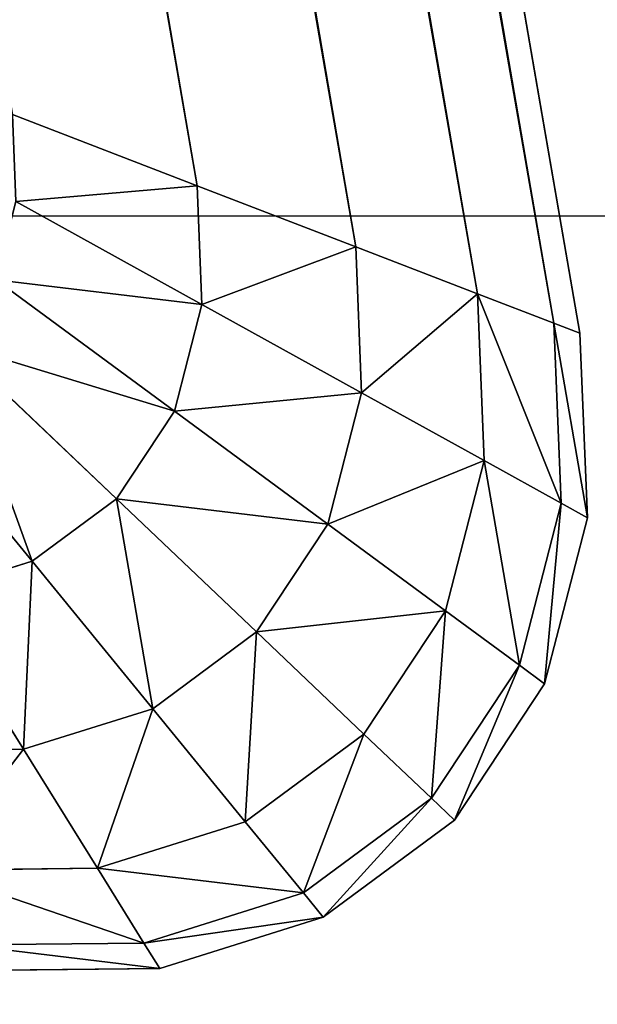
# Model space of a CAD drawing. Units: inches. Extents: x -278 to 288, y -184 to 339.
# Drawn here: x -92 to -91, y -34 to -34 of the extents above; entities that cross this region are included whole.
import ezdxf

# ---------------------------------------------------------------- set-up
doc = ezdxf.new("R2010")
doc.units = ezdxf.units.IN
doc.header["$MEASUREMENT"] = 0
doc.layers.get('0').update_dxf_attribs({"true_color": 0xffffff})
doc.layers.add('STREFA BEZPIECZEŃSTWA', color=1, linetype='Continuous')

# ---------------------------------------------------------------- blocks, each defined once
blk = doc.blocks.new('Group_11')
at = {"color": 140, "true_color": 0x00aaff}
for p, q in [((0.0009373, 0.0627359, 0.0107805), (0.0007319, 0.0624909, 0.0107805)), ((0.0007319, 0.0624909, 0.0012195), (0.0009373, 0.0627359, 0.0012195)), ((0.0009837, 0.0627221, 0.0110961), (0.0007833, 0.062483, 0.0110961)), ((0.0009837, 0.0627221, 0.0009039), (0.0007833, 0.062483, 0.0009039)), ((0.0011197, 0.0626816, 0.0006098), (0.000934, 0.06246, 0.0006098)), ((0.0011197, 0.0626816, 0.0113902), (0.000934, 0.06246, 0.0113902)), ((0.001336, 0.0626172, 0.0003572), (0.0011736, 0.0624234, 0.0003572)), ((0.001336, 0.0626172, 0.0116428), (0.0011736, 0.0624234, 0.0116428)), ((0.0007319, 0.0624909, 0.0107805), (0.0006151, 0.0622181, 0.0107805)), ((0.0006151, 0.0622181, 0.0012195), (0.0007319, 0.0624909, 0.0012195)), ((0.0007319, 0.0624909, 0.0107805), (0.0007833, 0.062483, 0.0110961)), ((0.0007319, 0.0624909, 0.0012195), (0.0007833, 0.062483, 0.0009039)), ((0.0007319, 0.0624909, 0.0107805), (0.0007319, 0.0624909, 0.0012195)), ((0.0007833, 0.062483, 0.0110961), (0.0006693, 0.0622169, 0.0110961)), ((0.0007833, 0.062483, 0.0009039), (0.0006693, 0.0622169, 0.0009039)), ((0.0007833, 0.062483, 0.0110961), (0.000934, 0.06246, 0.0113902)), ((0.0007833, 0.062483, 0.0009039), (0.000934, 0.06246, 0.0006098)), ((0.000934, 0.06246, 0.0113902), (0.0008283, 0.0622133, 0.0113902)), ((0.000934, 0.06246, 0.0006098), (0.0008283, 0.0622133, 0.0006098)), ((0.000934, 0.06246, 0.0006098), (0.0011736, 0.0624234, 0.0003572)), ((0.000934, 0.06246, 0.0113902), (0.0011736, 0.0624234, 0.0116428)), ((0.0011736, 0.0624234, 0.0003572), (0.0010812, 0.0622076, 0.0003572)), ((0.0011736, 0.0624234, 0.0116428), (0.0010812, 0.0622076, 0.0116428)), ((0.0011736, 0.0624234, 0.0003572), (0.0014859, 0.0623756, 0.0001634)), ((0.0011736, 0.0624234, 0.0116428), (0.0014859, 0.0623756, 0.0118366)), ((0.0014859, 0.0623756, 0.0001634), (0.0014108, 0.0622002, 0.0001634)), ((0.0014859, 0.0623756, 0.0118366), (0.0014108, 0.0622002, 0.0118366)), ((0.0006151, 0.0622181, 0.0107805), (0.0005947, 0.0619362, 0.0107805)), ((0.0005947, 0.0619362, 0.0012195), (0.0006151, 0.0622181, 0.0012195)), ((0.0006151, 0.0622181, 0.0107805), (0.0006693, 0.0622169, 0.0110961)), ((0.0006151, 0.0622181, 0.0012195), (0.0006693, 0.0622169, 0.0009039)), ((0.0006151, 0.0622181, 0.0107805), (0.0006151, 0.0622181, 0.0012195)), ((0.0006693, 0.0622169, 0.0110961), (0.0006494, 0.0619419, 0.0110961)), ((0.0006693, 0.0622169, 0.0009039), (0.0006494, 0.0619419, 0.0009039)), ((0.0006693, 0.0622169, 0.0110961), (0.0008283, 0.0622133, 0.0113902)), ((0.0006693, 0.0622169, 0.0009039), (0.0008283, 0.0622133, 0.0006098)), ((0.0008283, 0.0622133, 0.0113902), (0.0008099, 0.0619584, 0.0113902)), ((0.0008283, 0.0622133, 0.0006098), (0.0008099, 0.0619584, 0.0006098)), ((0.0008283, 0.0622133, 0.0113902), (0.0010812, 0.0622076, 0.0116428)), ((0.0008283, 0.0622133, 0.0006098), (0.0010812, 0.0622076, 0.0003572)), ((0.0010812, 0.0622076, 0.0003572), (0.0010651, 0.0619847, 0.0003572)), ((0.0010812, 0.0622076, 0.0116428), (0.0010651, 0.0619847, 0.0116428)), ((0.0010812, 0.0622076, 0.0003572), (0.0014108, 0.0622002, 0.0001634)), ((0.0010812, 0.0622076, 0.0116428), (0.0014108, 0.0622002, 0.0118366)), ((0.0014108, 0.0622002, 0.0001634), (0.0013976, 0.062019, 0.0001634)), ((0.0014108, 0.0622002, 0.0118366), (0.0013976, 0.062019, 0.0118366)), ((0.0014108, 0.0622002, 0.0001634), (0.0017946, 0.0621916, 0.0000416)), ((0.0014108, 0.0622002, 0.0118366), (0.0017946, 0.0621916, 0.0119584)), ((0.0013976, 0.062019, 0.0001634), (0.001785, 0.0620589, 0.0000416)), ((0.0013976, 0.062019, 0.0118366), (0.001785, 0.0620589, 0.0119584)), ((0.0010651, 0.0619847, 0.0003572), (0.0013976, 0.062019, 0.0001634)), ((0.0010651, 0.0619847, 0.0116428), (0.0013976, 0.062019, 0.0118366)), ((0.0013976, 0.062019, 0.0001634), (0.0014475, 0.0618442, 0.0001634)), ((0.0013976, 0.062019, 0.0118366), (0.0014475, 0.0618442, 0.0118366)), ((0.0008099, 0.0619584, 0.0113902), (0.0010651, 0.0619847, 0.0116428)), ((0.0008099, 0.0619584, 0.0006098), (0.0010651, 0.0619847, 0.0003572)), ((0.0010651, 0.0619847, 0.0003572), (0.0011263, 0.0617697, 0.0003572)), ((0.0010651, 0.0619847, 0.0116428), (0.0011263, 0.0617697, 0.0116428)), ((0.0006494, 0.0619419, 0.0110961), (0.0008099, 0.0619584, 0.0113902)), ((0.0006494, 0.0619419, 0.0009039), (0.0008099, 0.0619584, 0.0006098)), ((0.0008099, 0.0619584, 0.0113902), (0.0008799, 0.0617126, 0.0113902)), ((0.0008099, 0.0619584, 0.0006098), (0.0008799, 0.0617126, 0.0006098)), ((0.0005947, 0.0619362, 0.0107805), (0.0006494, 0.0619419, 0.0110961)), ((0.0005947, 0.0619362, 0.0012195), (0.0006494, 0.0619419, 0.0009039)), ((0.0005947, 0.0619362, 0.0107805), (0.0006722, 0.0616644, 0.0107805)), ((0.0005947, 0.0619362, 0.0107805), (0.0005947, 0.0619362, 0.0012195)), ((0.0006722, 0.0616644, 0.0012195), (0.0005947, 0.0619362, 0.0012195)), ((0.0006494, 0.0619419, 0.0110961), (0.000725, 0.0616767, 0.0110961)), ((0.0006494, 0.0619419, 0.0009039), (0.000725, 0.0616767, 0.0009039)), ((0.0014475, 0.0618442, 0.0001634), (0.0018214, 0.0619309, 0.0000416)), ((0.0014475, 0.0618442, 0.0118366), (0.0018214, 0.0619309, 0.0119584)), ((0.0011263, 0.0617697, 0.0003572), (0.0014475, 0.0618442, 0.0001634)), ((0.0011263, 0.0617697, 0.0116428), (0.0014475, 0.0618442, 0.0118366)), ((0.0014475, 0.0618442, 0.0001634), (0.0015568, 0.0616878, 0.0001634)), ((0.0014475, 0.0618442, 0.0118366), (0.0015568, 0.0616878, 0.0118366)), ((0.0015568, 0.0616878, 0.0001634), (0.0019015, 0.0618164, 0.0000416)), ((0.0015568, 0.0616878, 0.0118366), (0.0019015, 0.0618164, 0.0119584)), ((0.0008799, 0.0617126, 0.0113902), (0.0011263, 0.0617697, 0.0116428)), ((0.0008799, 0.0617126, 0.0006098), (0.0011263, 0.0617697, 0.0003572)), ((0.0011263, 0.0617697, 0.0003572), (0.0012608, 0.0615774, 0.0003572)), ((0.0011263, 0.0617697, 0.0116428), (0.0012608, 0.0615774, 0.0116428)), ((0.0017182, 0.0615604, 0.0001634), (0.0020197, 0.0617231, 0.0000416)), ((0.0017182, 0.0615604, 0.0118366), (0.0020197, 0.0617231, 0.0119584)), ((0.000725, 0.0616767, 0.0110961), (0.0008799, 0.0617126, 0.0113902)), ((0.000725, 0.0616767, 0.0009039), (0.0008799, 0.0617126, 0.0006098)), ((0.0008799, 0.0617126, 0.0113902), (0.0010336, 0.0614926, 0.0113902)), ((0.0008799, 0.0617126, 0.0006098), (0.0010336, 0.0614926, 0.0006098)), ((0.0006722, 0.0616644, 0.0107805), (0.000725, 0.0616767, 0.0110961)), ((0.0006722, 0.0616644, 0.0012195), (0.000725, 0.0616767, 0.0009039)), ((0.000725, 0.0616767, 0.0110961), (0.0008909, 0.0614394, 0.0110961)), ((0.000725, 0.0616767, 0.0009039), (0.0008909, 0.0614394, 0.0009039)), ((0.0012608, 0.0615774, 0.0003572), (0.0015568, 0.0616878, 0.0001634)), ((0.0012608, 0.0615774, 0.0116428), (0.0015568, 0.0616878, 0.0118366)), ((0.0015568, 0.0616878, 0.0001634), (0.0017182, 0.0615604, 0.0001634)), ((0.0015568, 0.0616878, 0.0118366), (0.0017182, 0.0615604, 0.0118366)), ((0.0006722, 0.0616644, 0.0107805), (0.0008422, 0.0614212, 0.0107805)), ((0.0006722, 0.0616644, 0.0107805), (0.0006722, 0.0616644, 0.0012195)), ((0.0008422, 0.0614212, 0.0012195), (0.0006722, 0.0616644, 0.0012195)), ((0.0010336, 0.0614926, 0.0113902), (0.0012608, 0.0615774, 0.0116428)), ((0.0010336, 0.0614926, 0.0006098), (0.0012608, 0.0615774, 0.0003572)), ((0.0012608, 0.0615774, 0.0003572), (0.0014593, 0.0614207, 0.0003572)), ((0.0012608, 0.0615774, 0.0116428), (0.0014593, 0.0614207, 0.0116428)), ((0.0014593, 0.0614207, 0.0003572), (0.0017182, 0.0615604, 0.0001634)), ((0.0014593, 0.0614207, 0.0116428), (0.0017182, 0.0615604, 0.0118366)), ((0.1127532, -0.0046406, 0.0001634), (0.0017182, 0.0615604, 0.0001634)), ((0.1127532, -0.0046406, 0.0118366), (0.0017182, 0.0615604, 0.0118366)), ((0.0008909, 0.0614394, 0.0110961), (0.0010336, 0.0614926, 0.0113902)), ((0.0008909, 0.0614394, 0.0009039), (0.0010336, 0.0614926, 0.0006098)), ((0.0010336, 0.0614926, 0.0113902), (0.0012606, 0.0613135, 0.0113902)), ((0.0010336, 0.0614926, 0.0006098), (0.0012606, 0.0613135, 0.0006098)), ((0.0008422, 0.0614212, 0.0107805), (0.0008909, 0.0614394, 0.0110961)), ((0.0008422, 0.0614212, 0.0012195), (0.0008909, 0.0614394, 0.0009039)), ((0.0008909, 0.0614394, 0.0110961), (0.0011358, 0.0612462, 0.0110961)), ((0.0008909, 0.0614394, 0.0009039), (0.0011358, 0.0612462, 0.0009039)), ((0.0008422, 0.0614212, 0.0107805), (0.0010932, 0.0612232, 0.0107805)), ((0.0008422, 0.0614212, 0.0107805), (0.0008422, 0.0614212, 0.0012195)), ((0.0010932, 0.0612232, 0.0012195), (0.0008422, 0.0614212, 0.0012195)), ((0.0012606, 0.0613135, 0.0113902), (0.0014593, 0.0614207, 0.0116428)), ((0.0012606, 0.0613135, 0.0006098), (0.0014593, 0.0614207, 0.0003572)), ((0.1126239, -0.0048575, 0.0003572), (0.0014593, 0.0614207, 0.0003572)), ((0.1126239, -0.0048575, 0.0116428), (0.0014593, 0.0614207, 0.0116428)), ((0.0011358, 0.0612462, 0.0110961), (0.0012606, 0.0613135, 0.0113902)), ((0.0011358, 0.0612462, 0.0009039), (0.0012606, 0.0613135, 0.0006098)), ((0.1125246, -0.005024, 0.0006098), (0.0012606, 0.0613135, 0.0006098)), ((0.1125246, -0.005024, 0.0113902), (0.0012606, 0.0613135, 0.0113902)), ((0.0010932, 0.0612232, 0.0107805), (0.0011358, 0.0612462, 0.0110961)), ((0.0010932, 0.0612232, 0.0012195), (0.0011358, 0.0612462, 0.0009039)), ((0.1124622, -0.0051286, 0.0009039), (0.0011358, 0.0612462, 0.0009039)), ((0.1124622, -0.0051286, 0.0110961), (0.0011358, 0.0612462, 0.0110961)), ((0.112441, -0.0051643, 0.0012195), (0.0010932, 0.0612232, 0.0012195)), ((0.0010932, 0.0612232, 0.0107805), (0.0010932, 0.0612232, 0.0012195)), ((0.112441, -0.0051643, 0.0107805), (0.0010932, 0.0612232, 0.0107805))]:
    blk.add_line(p, q, dxfattribs=at)
mesh = blk.add_polyface(dxfattribs=at)
corners = [(0.0009837, 0.0627221, 0.0110961), (0.0007319, 0.0624909, 0.0107805), (0.0007833, 0.062483, 0.0110961), (0.0009373, 0.0627359, 0.0107805)]
mesh.append_faces([[corners[k] for k in face] for face in [(0, 1, 2), (1, 0, 3)]], dxfattribs={"vtx0": -1, "color": 140})
mesh = blk.add_polyface(dxfattribs=at)
corners = [(0.0009373, 0.0627359, 0.0107805), (0.0007319, 0.0624909, 0.0012195), (0.0007319, 0.0624909, 0.0107805), (0.0009373, 0.0627359, 0.0012195)]
mesh.append_faces([[corners[k] for k in face] for face in [(0, 1, 2), (1, 0, 3)]], dxfattribs={"vtx0": -1, "color": 140})
mesh = blk.add_polyface(dxfattribs=at)
corners = [(0.0007319, 0.0624909, 0.0012195), (0.0009837, 0.0627221, 0.0009039), (0.0007833, 0.062483, 0.0009039), (0.0009373, 0.0627359, 0.0012195)]
mesh.append_faces([[corners[k] for k in face] for face in [(0, 1, 2), (1, 0, 3)]], dxfattribs={"vtx0": -1, "color": 140})
mesh = blk.add_polyface(dxfattribs=at)
corners = [(0.0011197, 0.0626816, 0.0113902), (0.0007833, 0.062483, 0.0110961), (0.000934, 0.06246, 0.0113902), (0.0009837, 0.0627221, 0.0110961)]
mesh.append_faces([[corners[k] for k in face] for face in [(0, 1, 2), (1, 0, 3)]], dxfattribs={"vtx0": -1, "color": 140})
mesh = blk.add_polyface(dxfattribs=at)
corners = [(0.0007833, 0.062483, 0.0009039), (0.0011197, 0.0626816, 0.0006098), (0.000934, 0.06246, 0.0006098), (0.0009837, 0.0627221, 0.0009039)]
mesh.append_faces([[corners[k] for k in face] for face in [(0, 1, 2), (1, 0, 3)]], dxfattribs={"vtx0": -1, "color": 140})
mesh = blk.add_polyface(dxfattribs=at)
corners = [(0.0011197, 0.0626816, 0.0006098), (0.0011736, 0.0624234, 0.0003572), (0.000934, 0.06246, 0.0006098), (0.001336, 0.0626172, 0.0003572)]
mesh.append_faces([[corners[k] for k in face] for face in [(0, 1, 2), (1, 0, 3)]], dxfattribs={"vtx0": -1, "color": 140})
mesh = blk.add_polyface(dxfattribs=at)
corners = [(0.0011736, 0.0624234, 0.0116428), (0.0011197, 0.0626816, 0.0113902), (0.000934, 0.06246, 0.0113902), (0.001336, 0.0626172, 0.0116428)]
mesh.append_faces([[corners[k] for k in face] for face in [(0, 1, 2), (1, 0, 3)]], dxfattribs={"vtx0": -1, "color": 140})
mesh = blk.add_polyface(dxfattribs=at)
corners = [(0.001336, 0.0626172, 0.0003572), (0.0014859, 0.0623756, 0.0001634), (0.0011736, 0.0624234, 0.0003572), (0.0016179, 0.0625332, 0.0001634)]
mesh.append_faces([[corners[k] for k in face] for face in [(0, 1, 2), (1, 0, 3)]], dxfattribs={"vtx0": -1, "color": 140})
mesh = blk.add_polyface(dxfattribs=at)
corners = [(0.0014859, 0.0623756, 0.0118366), (0.001336, 0.0626172, 0.0116428), (0.0011736, 0.0624234, 0.0116428), (0.0016179, 0.0625332, 0.0118366)]
mesh.append_faces([[corners[k] for k in face] for face in [(0, 1, 2), (1, 0, 3)]], dxfattribs={"vtx0": -1, "color": 140})
mesh = blk.add_polyface(dxfattribs=at)
corners = [(0.0007833, 0.062483, 0.0110961), (0.0006151, 0.0622181, 0.0107805), (0.0006693, 0.0622169, 0.0110961), (0.0007319, 0.0624909, 0.0107805)]
mesh.append_faces([[corners[k] for k in face] for face in [(0, 1, 2), (1, 0, 3)]], dxfattribs={"vtx0": -1, "color": 140})
mesh = blk.add_polyface(dxfattribs=at)
corners = [(0.0007319, 0.0624909, 0.0107805), (0.0006151, 0.0622181, 0.0012195), (0.0006151, 0.0622181, 0.0107805), (0.0007319, 0.0624909, 0.0012195)]
mesh.append_faces([[corners[k] for k in face] for face in [(0, 1, 2), (1, 0, 3)]], dxfattribs={"vtx0": -1, "color": 140})
mesh = blk.add_polyface(dxfattribs=at)
corners = [(0.0006151, 0.0622181, 0.0012195), (0.0007833, 0.062483, 0.0009039), (0.0006693, 0.0622169, 0.0009039), (0.0007319, 0.0624909, 0.0012195)]
mesh.append_faces([[corners[k] for k in face] for face in [(0, 1, 2), (1, 0, 3)]], dxfattribs={"vtx0": -1, "color": 140})
mesh = blk.add_polyface(dxfattribs=at)
corners = [(0.000934, 0.06246, 0.0113902), (0.0006693, 0.0622169, 0.0110961), (0.0008283, 0.0622133, 0.0113902), (0.0007833, 0.062483, 0.0110961)]
mesh.append_faces([[corners[k] for k in face] for face in [(0, 1, 2), (1, 0, 3)]], dxfattribs={"vtx0": -1, "color": 140})
mesh = blk.add_polyface(dxfattribs=at)
corners = [(0.0006693, 0.0622169, 0.0009039), (0.000934, 0.06246, 0.0006098), (0.0008283, 0.0622133, 0.0006098), (0.0007833, 0.062483, 0.0009039)]
mesh.append_faces([[corners[k] for k in face] for face in [(0, 1, 2), (1, 0, 3)]], dxfattribs={"vtx0": -1, "color": 140})
mesh = blk.add_polyface(dxfattribs=at)
corners = [(0.0010812, 0.0622076, 0.0116428), (0.000934, 0.06246, 0.0113902), (0.0008283, 0.0622133, 0.0113902), (0.0011736, 0.0624234, 0.0116428)]
mesh.append_faces([[corners[k] for k in face] for face in [(0, 1, 2), (1, 0, 3)]], dxfattribs={"vtx0": -1, "color": 140})
mesh = blk.add_polyface(dxfattribs=at)
corners = [(0.000934, 0.06246, 0.0006098), (0.0010812, 0.0622076, 0.0003572), (0.0008283, 0.0622133, 0.0006098), (0.0011736, 0.0624234, 0.0003572)]
mesh.append_faces([[corners[k] for k in face] for face in [(0, 1, 2), (1, 0, 3)]], dxfattribs={"vtx0": -1, "color": 140})
mesh = blk.add_polyface(dxfattribs=at)
corners = [(0.0011736, 0.0624234, 0.0003572), (0.0014108, 0.0622002, 0.0001634), (0.0010812, 0.0622076, 0.0003572), (0.0014859, 0.0623756, 0.0001634)]
mesh.append_faces([[corners[k] for k in face] for face in [(0, 1, 2), (1, 0, 3)]], dxfattribs={"vtx0": -1, "color": 140})
mesh = blk.add_polyface(dxfattribs=at)
corners = [(0.0014108, 0.0622002, 0.0118366), (0.0011736, 0.0624234, 0.0116428), (0.0010812, 0.0622076, 0.0116428), (0.0014859, 0.0623756, 0.0118366)]
mesh.append_faces([[corners[k] for k in face] for face in [(0, 1, 2), (1, 0, 3)]], dxfattribs={"vtx0": -1, "color": 140})
mesh = blk.add_polyface(dxfattribs=at)
corners = [(0.0014859, 0.0623756, 0.0001634), (0.0017946, 0.0621916, 0.0000416), (0.0014108, 0.0622002, 0.0001634), (0.0018496, 0.06232, 0.0000416)]
mesh.append_faces([[corners[k] for k in face] for face in [(0, 1, 2), (1, 0, 3)]], dxfattribs={"vtx0": -1, "color": 140})
mesh = blk.add_polyface(dxfattribs=at)
corners = [(0.0017946, 0.0621916, 0.0119584), (0.0014859, 0.0623756, 0.0118366), (0.0014108, 0.0622002, 0.0118366), (0.0018496, 0.06232, 0.0119584)]
mesh.append_faces([[corners[k] for k in face] for face in [(0, 1, 2), (1, 0, 3)]], dxfattribs={"vtx0": -1, "color": 140})
mesh = blk.add_polyface(dxfattribs=at)
corners = [(0.0006494, 0.0619419, 0.0110961), (0.0006151, 0.0622181, 0.0107805), (0.0005947, 0.0619362, 0.0107805), (0.0006693, 0.0622169, 0.0110961)]
mesh.append_faces([[corners[k] for k in face] for face in [(0, 1, 2), (1, 0, 3)]], dxfattribs={"vtx0": -1, "color": 140})
mesh = blk.add_polyface(dxfattribs=at)
corners = [(0.0006151, 0.0622181, 0.0107805), (0.0005947, 0.0619362, 0.0012195), (0.0005947, 0.0619362, 0.0107805), (0.0006151, 0.0622181, 0.0012195)]
mesh.append_faces([[corners[k] for k in face] for face in [(0, 1, 2), (1, 0, 3)]], dxfattribs={"vtx0": -1, "color": 140})
mesh = blk.add_polyface(dxfattribs=at)
corners = [(0.0006151, 0.0622181, 0.0012195), (0.0006494, 0.0619419, 0.0009039), (0.0005947, 0.0619362, 0.0012195), (0.0006693, 0.0622169, 0.0009039)]
mesh.append_faces([[corners[k] for k in face] for face in [(0, 1, 2), (1, 0, 3)]], dxfattribs={"vtx0": -1, "color": 140})
mesh = blk.add_polyface(dxfattribs=at)
corners = [(0.0008099, 0.0619584, 0.0113902), (0.0006693, 0.0622169, 0.0110961), (0.0006494, 0.0619419, 0.0110961), (0.0008283, 0.0622133, 0.0113902)]
mesh.append_faces([[corners[k] for k in face] for face in [(0, 1, 2), (1, 0, 3)]], dxfattribs={"vtx0": -1, "color": 140})
mesh = blk.add_polyface(dxfattribs=at)
corners = [(0.0006693, 0.0622169, 0.0009039), (0.0008099, 0.0619584, 0.0006098), (0.0006494, 0.0619419, 0.0009039), (0.0008283, 0.0622133, 0.0006098)]
mesh.append_faces([[corners[k] for k in face] for face in [(0, 1, 2), (1, 0, 3)]], dxfattribs={"vtx0": -1, "color": 140})
mesh = blk.add_polyface(dxfattribs=at)
corners = [(0.0010651, 0.0619847, 0.0116428), (0.0008283, 0.0622133, 0.0113902), (0.0008099, 0.0619584, 0.0113902), (0.0010812, 0.0622076, 0.0116428)]
mesh.append_faces([[corners[k] for k in face] for face in [(0, 1, 2), (1, 0, 3)]], dxfattribs={"vtx0": -1, "color": 140})
mesh = blk.add_polyface(dxfattribs=at)
corners = [(0.0008283, 0.0622133, 0.0006098), (0.0010651, 0.0619847, 0.0003572), (0.0008099, 0.0619584, 0.0006098), (0.0010812, 0.0622076, 0.0003572)]
mesh.append_faces([[corners[k] for k in face] for face in [(0, 1, 2), (1, 0, 3)]], dxfattribs={"vtx0": -1, "color": 140})
mesh = blk.add_polyface(dxfattribs=at)
corners = [(0.0010812, 0.0622076, 0.0003572), (0.0013976, 0.062019, 0.0001634), (0.0010651, 0.0619847, 0.0003572), (0.0014108, 0.0622002, 0.0001634)]
mesh.append_faces([[corners[k] for k in face] for face in [(0, 1, 2), (1, 0, 3)]], dxfattribs={"vtx0": -1, "color": 140})
mesh = blk.add_polyface(dxfattribs=at)
corners = [(0.0013976, 0.062019, 0.0118366), (0.0010812, 0.0622076, 0.0116428), (0.0010651, 0.0619847, 0.0116428), (0.0014108, 0.0622002, 0.0118366)]
mesh.append_faces([[corners[k] for k in face] for face in [(0, 1, 2), (1, 0, 3)]], dxfattribs={"vtx0": -1, "color": 140})
mesh = blk.add_polyface(dxfattribs=at)
corners = [(0.0014108, 0.0622002, 0.0001634), (0.001785, 0.0620589, 0.0000416), (0.0013976, 0.062019, 0.0001634), (0.0017946, 0.0621916, 0.0000416)]
mesh.append_faces([[corners[k] for k in face] for face in [(0, 1, 2), (1, 0, 3)]], dxfattribs={"vtx0": -1, "color": 140})
mesh = blk.add_polyface(dxfattribs=at)
corners = [(0.001785, 0.0620589, 0.0119584), (0.0014108, 0.0622002, 0.0118366), (0.0013976, 0.062019, 0.0118366), (0.0017946, 0.0621916, 0.0119584)]
mesh.append_faces([[corners[k] for k in face] for face in [(0, 1, 2), (1, 0, 3)]], dxfattribs={"vtx0": -1, "color": 140})
mesh = blk.add_polyface(dxfattribs=at)
corners = [(0.001785, 0.0620589, 0.0000416), (0.0014475, 0.0618442, 0.0001634), (0.0013976, 0.062019, 0.0001634), (0.0018214, 0.0619309, 0.0000416)]
mesh.append_faces([[corners[k] for k in face] for face in [(0, 1, 2), (1, 0, 3)]], dxfattribs={"vtx0": -1, "color": 140})
mesh = blk.add_polyface(dxfattribs=at)
corners = [(0.0014475, 0.0618442, 0.0118366), (0.001785, 0.0620589, 0.0119584), (0.0013976, 0.062019, 0.0118366), (0.0018214, 0.0619309, 0.0119584)]
mesh.append_faces([[corners[k] for k in face] for face in [(0, 1, 2), (1, 0, 3)]], dxfattribs={"vtx0": -1, "color": 140})
mesh = blk.add_polyface(dxfattribs=at)
corners = [(0.0013976, 0.062019, 0.0001634), (0.0011263, 0.0617697, 0.0003572), (0.0010651, 0.0619847, 0.0003572), (0.0014475, 0.0618442, 0.0001634)]
mesh.append_faces([[corners[k] for k in face] for face in [(0, 1, 2), (1, 0, 3)]], dxfattribs={"vtx0": -1, "color": 140})
mesh = blk.add_polyface(dxfattribs=at)
corners = [(0.0011263, 0.0617697, 0.0116428), (0.0013976, 0.062019, 0.0118366), (0.0010651, 0.0619847, 0.0116428), (0.0014475, 0.0618442, 0.0118366)]
mesh.append_faces([[corners[k] for k in face] for face in [(0, 1, 2), (1, 0, 3)]], dxfattribs={"vtx0": -1, "color": 140})
mesh = blk.add_polyface(dxfattribs=at)
corners = [(0.0008799, 0.0617126, 0.0113902), (0.0010651, 0.0619847, 0.0116428), (0.0008099, 0.0619584, 0.0113902), (0.0011263, 0.0617697, 0.0116428)]
mesh.append_faces([[corners[k] for k in face] for face in [(0, 1, 2), (1, 0, 3)]], dxfattribs={"vtx0": -1, "color": 140})
mesh = blk.add_polyface(dxfattribs=at)
corners = [(0.0010651, 0.0619847, 0.0003572), (0.0008799, 0.0617126, 0.0006098), (0.0008099, 0.0619584, 0.0006098), (0.0011263, 0.0617697, 0.0003572)]
mesh.append_faces([[corners[k] for k in face] for face in [(0, 1, 2), (1, 0, 3)]], dxfattribs={"vtx0": -1, "color": 140})
mesh = blk.add_polyface(dxfattribs=at)
corners = [(0.0008799, 0.0617126, 0.0113902), (0.0006494, 0.0619419, 0.0110961), (0.000725, 0.0616767, 0.0110961), (0.0008099, 0.0619584, 0.0113902)]
mesh.append_faces([[corners[k] for k in face] for face in [(0, 1, 2), (1, 0, 3)]], dxfattribs={"vtx0": -1, "color": 140})
mesh = blk.add_polyface(dxfattribs=at)
corners = [(0.0006494, 0.0619419, 0.0009039), (0.0008799, 0.0617126, 0.0006098), (0.000725, 0.0616767, 0.0009039), (0.0008099, 0.0619584, 0.0006098)]
mesh.append_faces([[corners[k] for k in face] for face in [(0, 1, 2), (1, 0, 3)]], dxfattribs={"vtx0": -1, "color": 140})
mesh = blk.add_polyface(dxfattribs=at)
corners = [(0.000725, 0.0616767, 0.0110961), (0.0005947, 0.0619362, 0.0107805), (0.0006722, 0.0616644, 0.0107805), (0.0006494, 0.0619419, 0.0110961)]
mesh.append_faces([[corners[k] for k in face] for face in [(0, 1, 2), (1, 0, 3)]], dxfattribs={"vtx0": -1, "color": 140})
mesh = blk.add_polyface(dxfattribs=at)
corners = [(0.0005947, 0.0619362, 0.0012195), (0.000725, 0.0616767, 0.0009039), (0.0006722, 0.0616644, 0.0012195), (0.0006494, 0.0619419, 0.0009039)]
mesh.append_faces([[corners[k] for k in face] for face in [(0, 1, 2), (1, 0, 3)]], dxfattribs={"vtx0": -1, "color": 140})
mesh = blk.add_polyface(dxfattribs=at)
corners = [(0.0005947, 0.0619362, 0.0107805), (0.0006722, 0.0616644, 0.0012195), (0.0006722, 0.0616644, 0.0107805), (0.0005947, 0.0619362, 0.0012195)]
mesh.append_faces([[corners[k] for k in face] for face in [(0, 1, 2), (1, 0, 3)]], dxfattribs={"vtx0": -1, "color": 140})
mesh = blk.add_polyface(dxfattribs=at)
corners = [(0.0018214, 0.0619309, 0.0000416), (0.0015568, 0.0616878, 0.0001634), (0.0014475, 0.0618442, 0.0001634), (0.0019015, 0.0618164, 0.0000416)]
mesh.append_faces([[corners[k] for k in face] for face in [(0, 1, 2), (1, 0, 3)]], dxfattribs={"vtx0": -1, "color": 140})
mesh = blk.add_polyface(dxfattribs=at)
corners = [(0.0015568, 0.0616878, 0.0118366), (0.0018214, 0.0619309, 0.0119584), (0.0014475, 0.0618442, 0.0118366), (0.0019015, 0.0618164, 0.0119584)]
mesh.append_faces([[corners[k] for k in face] for face in [(0, 1, 2), (1, 0, 3)]], dxfattribs={"vtx0": -1, "color": 140})
mesh = blk.add_polyface(dxfattribs=at)
corners = [(0.0014475, 0.0618442, 0.0001634), (0.0012608, 0.0615774, 0.0003572), (0.0011263, 0.0617697, 0.0003572), (0.0015568, 0.0616878, 0.0001634)]
mesh.append_faces([[corners[k] for k in face] for face in [(0, 1, 2), (1, 0, 3)]], dxfattribs={"vtx0": -1, "color": 140})
mesh = blk.add_polyface(dxfattribs=at)
corners = [(0.0012608, 0.0615774, 0.0116428), (0.0014475, 0.0618442, 0.0118366), (0.0011263, 0.0617697, 0.0116428), (0.0015568, 0.0616878, 0.0118366)]
mesh.append_faces([[corners[k] for k in face] for face in [(0, 1, 2), (1, 0, 3)]], dxfattribs={"vtx0": -1, "color": 140})
mesh = blk.add_polyface(dxfattribs=at)
corners = [(0.0019015, 0.0618164, 0.0000416), (0.0017182, 0.0615604, 0.0001634), (0.0015568, 0.0616878, 0.0001634), (0.0020197, 0.0617231, 0.0000416)]
mesh.append_faces([[corners[k] for k in face] for face in [(0, 1, 2), (1, 0, 3)]], dxfattribs={"vtx0": -1, "color": 140})
mesh = blk.add_polyface(dxfattribs=at)
corners = [(0.0017182, 0.0615604, 0.0118366), (0.0019015, 0.0618164, 0.0119584), (0.0015568, 0.0616878, 0.0118366), (0.0020197, 0.0617231, 0.0119584)]
mesh.append_faces([[corners[k] for k in face] for face in [(0, 1, 2), (1, 0, 3)]], dxfattribs={"vtx0": -1, "color": 140})
mesh = blk.add_polyface(dxfattribs=at)
corners = [(0.0010336, 0.0614926, 0.0113902), (0.0011263, 0.0617697, 0.0116428), (0.0008799, 0.0617126, 0.0113902), (0.0012608, 0.0615774, 0.0116428)]
mesh.append_faces([[corners[k] for k in face] for face in [(0, 1, 2), (1, 0, 3)]], dxfattribs={"vtx0": -1, "color": 140})
mesh = blk.add_polyface(dxfattribs=at)
corners = [(0.0011263, 0.0617697, 0.0003572), (0.0010336, 0.0614926, 0.0006098), (0.0008799, 0.0617126, 0.0006098), (0.0012608, 0.0615774, 0.0003572)]
mesh.append_faces([[corners[k] for k in face] for face in [(0, 1, 2), (1, 0, 3)]], dxfattribs={"vtx0": -1, "color": 140})
mesh = blk.add_polyface(dxfattribs=at)
corners = [(0.0020197, 0.0617231, 0.0000416), (0.1127532, -0.0046406, 0.0001634), (0.0017182, 0.0615604, 0.0001634), (0.1129038, -0.004388, 0.0000416)]
mesh.append_faces([[corners[k] for k in face] for face in [(0, 1, 2), (1, 0, 3)]], dxfattribs={"vtx0": -1, "color": 140})
mesh = blk.add_polyface(dxfattribs=at)
corners = [(0.1127532, -0.0046406, 0.0118366), (0.0020197, 0.0617231, 0.0119584), (0.0017182, 0.0615604, 0.0118366), (0.1129038, -0.004388, 0.0119584)]
mesh.append_faces([[corners[k] for k in face] for face in [(0, 1, 2), (1, 0, 3)]], dxfattribs={"vtx0": -1, "color": 140})
mesh = blk.add_polyface(dxfattribs=at)
corners = [(0.0010336, 0.0614926, 0.0113902), (0.000725, 0.0616767, 0.0110961), (0.0008909, 0.0614394, 0.0110961), (0.0008799, 0.0617126, 0.0113902)]
mesh.append_faces([[corners[k] for k in face] for face in [(0, 1, 2), (1, 0, 3)]], dxfattribs={"vtx0": -1, "color": 140})
mesh = blk.add_polyface(dxfattribs=at)
corners = [(0.000725, 0.0616767, 0.0009039), (0.0010336, 0.0614926, 0.0006098), (0.0008909, 0.0614394, 0.0009039), (0.0008799, 0.0617126, 0.0006098)]
mesh.append_faces([[corners[k] for k in face] for face in [(0, 1, 2), (1, 0, 3)]], dxfattribs={"vtx0": -1, "color": 140})
mesh = blk.add_polyface(dxfattribs=at)
corners = [(0.0008909, 0.0614394, 0.0110961), (0.0006722, 0.0616644, 0.0107805), (0.0008422, 0.0614212, 0.0107805), (0.000725, 0.0616767, 0.0110961)]
mesh.append_faces([[corners[k] for k in face] for face in [(0, 1, 2), (1, 0, 3)]], dxfattribs={"vtx0": -1, "color": 140})
mesh = blk.add_polyface(dxfattribs=at)
corners = [(0.0006722, 0.0616644, 0.0012195), (0.0008909, 0.0614394, 0.0009039), (0.0008422, 0.0614212, 0.0012195), (0.000725, 0.0616767, 0.0009039)]
mesh.append_faces([[corners[k] for k in face] for face in [(0, 1, 2), (1, 0, 3)]], dxfattribs={"vtx0": -1, "color": 140})
mesh = blk.add_polyface(dxfattribs=at)
corners = [(0.0015568, 0.0616878, 0.0001634), (0.0014593, 0.0614207, 0.0003572), (0.0012608, 0.0615774, 0.0003572), (0.0017182, 0.0615604, 0.0001634)]
mesh.append_faces([[corners[k] for k in face] for face in [(0, 1, 2), (1, 0, 3)]], dxfattribs={"vtx0": -1, "color": 140})
mesh = blk.add_polyface(dxfattribs=at)
corners = [(0.0014593, 0.0614207, 0.0116428), (0.0015568, 0.0616878, 0.0118366), (0.0012608, 0.0615774, 0.0116428), (0.0017182, 0.0615604, 0.0118366)]
mesh.append_faces([[corners[k] for k in face] for face in [(0, 1, 2), (1, 0, 3)]], dxfattribs={"vtx0": -1, "color": 140})
mesh = blk.add_polyface(dxfattribs=at)
corners = [(0.0008422, 0.0614212, 0.0107805), (0.0006722, 0.0616644, 0.0012195), (0.0008422, 0.0614212, 0.0012195), (0.0006722, 0.0616644, 0.0107805)]
mesh.append_faces([[corners[k] for k in face] for face in [(0, 1, 2), (1, 0, 3)]], dxfattribs={"vtx0": -1, "color": 140})
mesh = blk.add_polyface(dxfattribs=at)
corners = [(0.0012606, 0.0613135, 0.0113902), (0.0012608, 0.0615774, 0.0116428), (0.0010336, 0.0614926, 0.0113902), (0.0014593, 0.0614207, 0.0116428)]
mesh.append_faces([[corners[k] for k in face] for face in [(0, 1, 2), (1, 0, 3)]], dxfattribs={"vtx0": -1, "color": 140})
mesh = blk.add_polyface(dxfattribs=at)
corners = [(0.0012608, 0.0615774, 0.0003572), (0.0012606, 0.0613135, 0.0006098), (0.0010336, 0.0614926, 0.0006098), (0.0014593, 0.0614207, 0.0003572)]
mesh.append_faces([[corners[k] for k in face] for face in [(0, 1, 2), (1, 0, 3)]], dxfattribs={"vtx0": -1, "color": 140})
mesh = blk.add_polyface(dxfattribs=at)
corners = [(0.0017182, 0.0615604, 0.0001634), (0.1126239, -0.0048575, 0.0003572), (0.0014593, 0.0614207, 0.0003572), (0.1127532, -0.0046406, 0.0001634)]
mesh.append_faces([[corners[k] for k in face] for face in [(0, 1, 2), (1, 0, 3)]], dxfattribs={"vtx0": -1, "color": 140})
mesh = blk.add_polyface(dxfattribs=at)
corners = [(0.1126239, -0.0048575, 0.0116428), (0.0017182, 0.0615604, 0.0118366), (0.0014593, 0.0614207, 0.0116428), (0.1127532, -0.0046406, 0.0118366)]
mesh.append_faces([[corners[k] for k in face] for face in [(0, 1, 2), (1, 0, 3)]], dxfattribs={"vtx0": -1, "color": 140})
mesh = blk.add_polyface(dxfattribs=at)
corners = [(0.0012606, 0.0613135, 0.0113902), (0.0008909, 0.0614394, 0.0110961), (0.0011358, 0.0612462, 0.0110961), (0.0010336, 0.0614926, 0.0113902)]
mesh.append_faces([[corners[k] for k in face] for face in [(0, 1, 2), (1, 0, 3)]], dxfattribs={"vtx0": -1, "color": 140})
mesh = blk.add_polyface(dxfattribs=at)
corners = [(0.0012606, 0.0613135, 0.0006098), (0.0008909, 0.0614394, 0.0009039), (0.0010336, 0.0614926, 0.0006098), (0.0011358, 0.0612462, 0.0009039)]
mesh.append_faces([[corners[k] for k in face] for face in [(0, 1, 2), (1, 0, 3)]], dxfattribs={"vtx0": -1, "color": 140})
mesh = blk.add_polyface(dxfattribs=at)
corners = [(0.0011358, 0.0612462, 0.0110961), (0.0008422, 0.0614212, 0.0107805), (0.0010932, 0.0612232, 0.0107805), (0.0008909, 0.0614394, 0.0110961)]
mesh.append_faces([[corners[k] for k in face] for face in [(0, 1, 2), (1, 0, 3)]], dxfattribs={"vtx0": -1, "color": 140})
mesh = blk.add_polyface(dxfattribs=at)
corners = [(0.0011358, 0.0612462, 0.0009039), (0.0008422, 0.0614212, 0.0012195), (0.0008909, 0.0614394, 0.0009039), (0.0010932, 0.0612232, 0.0012195)]
mesh.append_faces([[corners[k] for k in face] for face in [(0, 1, 2), (1, 0, 3)]], dxfattribs={"vtx0": -1, "color": 140})
mesh = blk.add_polyface(dxfattribs=at)
corners = [(0.0010932, 0.0612232, 0.0107805), (0.0008422, 0.0614212, 0.0012195), (0.0010932, 0.0612232, 0.0012195), (0.0008422, 0.0614212, 0.0107805)]
mesh.append_faces([[corners[k] for k in face] for face in [(0, 1, 2), (1, 0, 3)]], dxfattribs={"vtx0": -1, "color": 140})
mesh = blk.add_polyface(dxfattribs=at)
corners = [(0.1126239, -0.0048575, 0.0003572), (0.0012606, 0.0613135, 0.0006098), (0.0014593, 0.0614207, 0.0003572), (0.1125246, -0.005024, 0.0006098)]
mesh.append_faces([[corners[k] for k in face] for face in [(0, 1, 2), (1, 0, 3)]], dxfattribs={"vtx0": -1, "color": 140})
mesh = blk.add_polyface(dxfattribs=at)
corners = [(0.1125246, -0.005024, 0.0113902), (0.0014593, 0.0614207, 0.0116428), (0.0012606, 0.0613135, 0.0113902), (0.1126239, -0.0048575, 0.0116428)]
mesh.append_faces([[corners[k] for k in face] for face in [(0, 1, 2), (1, 0, 3)]], dxfattribs={"vtx0": -1, "color": 140})
mesh = blk.add_polyface(dxfattribs=at)
corners = [(0.1125246, -0.005024, 0.0006098), (0.0011358, 0.0612462, 0.0009039), (0.0012606, 0.0613135, 0.0006098), (0.1124622, -0.0051286, 0.0009039)]
mesh.append_faces([[corners[k] for k in face] for face in [(0, 1, 2), (1, 0, 3)]], dxfattribs={"vtx0": -1, "color": 140})
mesh = blk.add_polyface(dxfattribs=at)
corners = [(0.1124622, -0.0051286, 0.0110961), (0.0012606, 0.0613135, 0.0113902), (0.0011358, 0.0612462, 0.0110961), (0.1125246, -0.005024, 0.0113902)]
mesh.append_faces([[corners[k] for k in face] for face in [(0, 1, 2), (1, 0, 3)]], dxfattribs={"vtx0": -1, "color": 140})
mesh = blk.add_polyface(dxfattribs=at)
corners = [(0.1124622, -0.0051286, 0.0009039), (0.0010932, 0.0612232, 0.0012195), (0.0011358, 0.0612462, 0.0009039), (0.112441, -0.0051643, 0.0012195)]
mesh.append_faces([[corners[k] for k in face] for face in [(0, 1, 2), (1, 0, 3)]], dxfattribs={"vtx0": -1, "color": 140})
mesh = blk.add_polyface(dxfattribs=at)
corners = [(0.112441, -0.0051643, 0.0107805), (0.0011358, 0.0612462, 0.0110961), (0.0010932, 0.0612232, 0.0107805), (0.1124622, -0.0051286, 0.0110961)]
mesh.append_faces([[corners[k] for k in face] for face in [(0, 1, 2), (1, 0, 3)]], dxfattribs={"vtx0": -1, "color": 140})
mesh = blk.add_polyface(dxfattribs=at)
corners = [(0.112441, -0.0051643, 0.0012195), (0.0010932, 0.0612232, 0.0107805), (0.0010932, 0.0612232, 0.0012195), (0.112441, -0.0051643, 0.0107805)]
mesh.append_faces([[corners[k] for k in face] for face in [(0, 1, 2), (1, 0, 3)]], dxfattribs={"vtx0": -1, "color": 140})
blk = doc.blocks.new('Group_13')
at = {"color": 140, "true_color": 0x00aaff, "extrusion": (7.49401e-16, -1.49012e-08, 1), "xscale": 1.640000000000002, "yscale": 1.640000000000002, "zscale": -1.64, "rotation": 130.5999982924244}
blk.add_blockref('Group_11', (0.3849536, 0.0699779, 0.2888431), dxfattribs=at)
blk = doc.blocks.new('Grupa_32')
at = {"color": 36, "true_color": 0x774613}
mesh = blk.add_polyface(dxfattribs=at)
corners = [(2.4003316, 0), (0, 0.09), (0, 0), (2.4003316, 0.09)]
mesh.append_faces([[corners[k] for k in face] for face in [(0, 1, 2), (1, 0, 3)]], dxfattribs={"vtx0": -1, "color": 36})
mesh = blk.add_polyface(dxfattribs=at)
corners = [(0, 0.09, 0.09), (2.4003316, 0, 0.09), (0, 0, 0.09), (2.4003316, 0.09, 0.09)]
mesh.append_faces([[corners[k] for k in face] for face in [(0, 1, 2), (1, 0, 3)]], dxfattribs={"vtx0": -1, "color": 36})
blk = doc.blocks.new('Grupa_18')
at = {"color": 36, "true_color": 0x774613}
mesh = blk.add_polyface(dxfattribs=at)
corners = [(2.4003316, 0), (0, 0.09), (0, 0), (2.4003316, 0.09)]
mesh.append_faces([[corners[k] for k in face] for face in [(0, 1, 2), (1, 0, 3)]], dxfattribs={"vtx0": -1, "color": 36})
mesh = blk.add_polyface(dxfattribs=at)
corners = [(0, 0.09, 0.09), (2.4003316, 0, 0.09), (0, 0, 0.09), (2.4003316, 0.09, 0.09)]
mesh.append_faces([[corners[k] for k in face] for face in [(0, 1, 2), (1, 0, 3)]], dxfattribs={"vtx0": -1, "color": 36})
blk = doc.blocks.new('Grupa_5')
at = {"color": 36, "true_color": 0x774613}
mesh = blk.add_polyface(dxfattribs=at)
corners = [(2.4002346, 0), (0, 0.09), (0, 0), (2.4002346, 0.09)]
mesh.append_faces([[corners[k] for k in face] for face in [(0, 1, 2), (1, 0, 3)]], dxfattribs={"vtx0": -1, "color": 36})
mesh = blk.add_polyface(dxfattribs=at)
corners = [(0, 0.09, 0.09), (2.4002346, 0, 0.09), (0, 0, 0.09), (2.4002346, 0.09, 0.09)]
mesh.append_faces([[corners[k] for k in face] for face in [(0, 1, 2), (1, 0, 3)]], dxfattribs={"vtx0": -1, "color": 36})
blk = doc.blocks.new('1429-2D')
blk.add_lwpolyline([(176.89533, -769.11894), (184.41026, -782.33708), (425.78092, -782.25464), (430.87706, -766.40408), (312.58387, -559.17439), (297.96953, -559.16979), (176.89533, -769.11894)])

msp = doc.modelspace()

# ---------------------------------------------------------------- block references
at = {"xscale": 100, "yscale": 100, "zscale": 100}
for name, p in [('Group_13', (-122.25435, -34.86279, 0.01754)), ('Grupa_32', (-113.36881, -34.88155, 18.01422)), ('Grupa_18', (-113.36881, -34.88155, 9.01422)), ('Grupa_5', (-113.36881, -34.88155, 0.01422))]:
    msp.add_blockref(name, p, dxfattribs=at)
at = {"layer": 'STREFA BEZPIECZEŃSTWA'}
msp.add_blockref('1429-2D', (-298.3073, 748.09971), dxfattribs=at)

doc.saveas('drawing.dxf')
